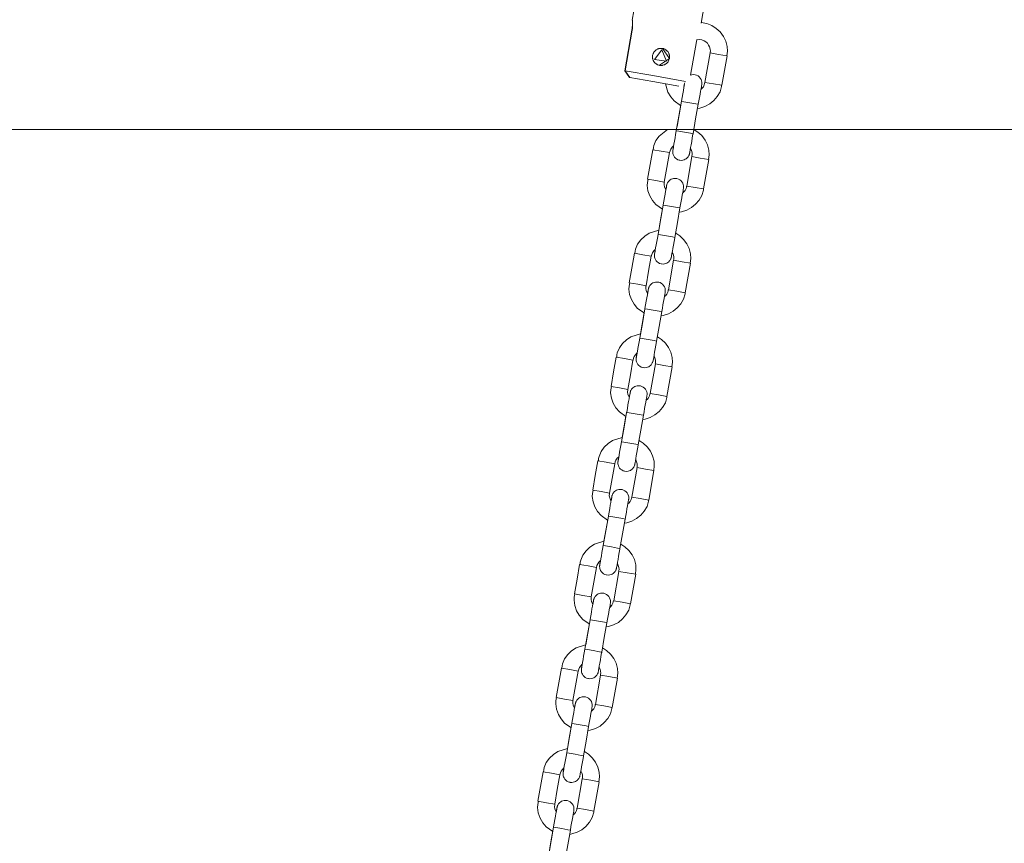
# Model space of a CAD drawing. Units: inches. Extents: x 109.1 to 191.5, y 55.7 to 153.8.
# Drawn here: x 130.2 to 133.7, y 130.1 to 133 of the extents above; entities that cross this region are included whole.
import ezdxf

# ---------------------------------------------------------------- set-up
doc = ezdxf.new("R2010")
doc.units = ezdxf.units.IN
doc.header["$MEASUREMENT"] = 0
doc.layers.add('Ebene 1', color=7, linetype='Continuous')

# ---------------------------------------------------------------- blocks, each defined once
blk = doc.blocks.new('block 2')
at = {"layer": 'Ebene 1', "color": 179, "lineweight": 9, "true_color": 0x1a171b}
for points in [[(132.4021, 133.0565), (132.3845, 132.9574)], [(132.6265, 132.9469), (132.6384, 133.0146)], [(132.3831, 132.9223), (132.384, 132.928), (132.3845, 132.9337), (132.385, 132.9388), (132.385, 132.9437), (132.385, 132.948), (132.3849, 132.9517), (132.3849, 132.9545), (132.3847, 132.9566), (132.3847, 132.9574), (132.3849, 132.9571), (132.385, 132.9555), (132.3854, 132.9531), (132.3857, 132.95), (132.3859, 132.9461), (132.3859, 132.9412), (132.3859, 132.9359), (132.3855, 132.9304), (132.385, 132.9263), (132.3843, 132.9221)], [(132.717, 132.8315), (132.7189, 132.8484), (132.718, 132.8649), (132.7133, 132.8832), (132.7049, 132.9002), (132.6937, 132.9156), (132.6799, 132.9283), (132.6639, 132.9383), (132.6463, 132.9452), (132.6267, 132.9486)], [(132.3831, 132.9223), (132.358, 132.7795)], [(132.3592, 132.7793), (132.3843, 132.9221)], [(132.3843, 132.9221), (132.3831, 132.9223)], [(132.4562, 132.8332), (132.4569, 132.8362), (132.4577, 132.8389), (132.4584, 132.8403), (132.4589, 132.8415), (132.4594, 132.8422), (132.4596, 132.8431), (132.4601, 132.8436), (132.4605, 132.8443), (132.4622, 132.8467), (132.4641, 132.8487), (132.4646, 132.8494), (132.4651, 132.8499), (132.4656, 132.8505), (132.4663, 132.8508), (132.4674, 132.8518), (132.4686, 132.8525), (132.4712, 132.8543), (132.4737, 132.8555), (132.4744, 132.8558), (132.4751, 132.8561), (132.4758, 132.8563), (132.4765, 132.8567), (132.4779, 132.857), (132.4793, 132.8574), (132.4806, 132.8575), (132.4822, 132.8577), (132.4837, 132.858), (132.4851, 132.858), (132.488, 132.858), (132.491, 132.8575), (132.4925, 132.8574), (132.4939, 132.857), (132.4953, 132.8565), (132.4966, 132.856), (132.4994, 132.8548), (132.502, 132.8534), (132.5025, 132.853), (132.5032, 132.8525), (132.5037, 132.8522), (132.5042, 132.8517), (132.5054, 132.8508), (132.5066, 132.8498), (132.5075, 132.8487), (132.5085, 132.8477), (132.5091, 132.847), (132.5094, 132.8465), (132.5099, 132.846), (132.5104, 132.8453), (132.5118, 132.8429), (132.5132, 132.8401), (132.5137, 132.8387), (132.5142, 132.8374), (132.5146, 132.8367), (132.5147, 132.836), (132.5149, 132.8353), (132.5151, 132.8346), (132.5154, 132.8317), (132.5158, 132.8288), (132.5158, 132.8281), (132.5158, 132.8274), (132.5156, 132.8265), (132.5156, 132.8258), (132.5154, 132.8243), (132.5153, 132.8229), (132.5146, 132.82), (132.5137, 132.8172), (132.5125, 132.8145), (132.5111, 132.812), (132.5103, 132.8107), (132.5094, 132.8096), (132.5089, 132.8089), (132.5084, 132.8084), (132.5078, 132.8079), (132.5075, 132.8074), (132.5053, 132.8053), (132.503, 132.8034), (132.5023, 132.8031), (132.5018, 132.8027), (132.5011, 132.8022), (132.5004, 132.8019), (132.4992, 132.8012), (132.4979, 132.8005), (132.4951, 132.7996), (132.4923, 132.7988), (132.4917, 132.7986), (132.491, 132.7984), (132.4903, 132.7984), (132.4894, 132.7983), (132.488, 132.7981), (132.4865, 132.7981), (132.4849, 132.7981), (132.4836, 132.7981), (132.482, 132.7983), (132.4806, 132.7984), (132.4779, 132.7991), (132.4749, 132.8002), (132.4736, 132.8007), (132.4724, 132.8012), (132.4708, 132.8021), (132.4696, 132.8027), (132.4674, 132.8045), (132.4651, 132.8064), (132.4644, 132.8069), (132.4639, 132.8074), (132.4634, 132.8079), (132.4631, 132.8084), (132.462, 132.8096), (132.4612, 132.8108), (132.4603, 132.812), (132.4596, 132.8133), (132.4593, 132.8139), (132.4589, 132.8146), (132.4586, 132.8153), (132.4582, 132.816), (132.4572, 132.8188), (132.4565, 132.8215), (132.4562, 132.8229), (132.456, 132.8245), (132.4558, 132.8251), (132.4558, 132.826), (132.4558, 132.8267), (132.4558, 132.8274), (132.4558, 132.8303), (132.4562, 132.8332)], [(132.4908, 132.8577), (132.5151, 132.8229), (132.4803, 132.7986)], [(132.6103, 132.8823), (132.5895, 132.7642)], [(132.6102, 132.8878), (132.6222, 132.8887), (132.6296, 132.8877), (132.6369, 132.8849), (132.6432, 132.881), (132.6489, 132.876), (132.6532, 132.8698), (132.6567, 132.863), (132.6587, 132.8556), (132.6593, 132.848), (132.6587, 132.8451), (132.6581, 132.8422)], [(132.6103, 132.8823), (132.6115, 132.8877)], [(132.4889, 132.8529), (132.5054, 132.8127), (132.4625, 132.8186), (132.4889, 132.8529)], [(132.6586, 132.842), (132.6403, 132.7385)], [(132.6586, 132.842), (132.6882, 132.8369), (132.7177, 132.8315)], [(132.6996, 132.7282), (132.7177, 132.8315)], [(132.358, 132.7795), (132.3666, 132.7678), (132.3752, 132.7562)], [(132.3592, 132.7793), (132.457, 132.7621), (132.5718, 132.7418)], [(132.3764, 132.7561), (132.3678, 132.7676), (132.3592, 132.7793)], [(132.3752, 132.7562), (132.3764, 132.7561)], [(132.5488, 132.7256), (132.4565, 132.7418), (132.3764, 132.7561)], [(132.6167, 132.6615), (132.6188, 132.6737), (132.6208, 132.6851), (132.6229, 132.697), (132.6248, 132.7075), (132.6264, 132.7164), (132.6276, 132.7233), (132.6284, 132.728), (132.6288, 132.7302), (132.6288, 132.7306), (132.6289, 132.7307), (132.6291, 132.7333), (132.6293, 132.7361), (132.6289, 132.7397), (132.6283, 132.7435), (132.6264, 132.7488), (132.6233, 132.7537), (132.6198, 132.7574), (132.6159, 132.7609), (132.611, 132.7633), (132.6059, 132.765), (132.6002, 132.7657), (132.5943, 132.7654), (132.5893, 132.764)], [(132.5015, 132.7335), (132.5101, 132.7039), (132.5196, 132.6875), (132.532, 132.6732), (132.5545, 132.657)], [(132.569, 132.7364), (132.5687, 132.7347), (132.5674, 132.7283), (132.5661, 132.7199), (132.5643, 132.7099), (132.5621, 132.6984), (132.56, 132.6858), (132.5576, 132.6729), (132.5576, 132.6723), (132.5576, 132.672)], [(132.5674, 132.7276), (132.5657, 132.7264)], [(132.5678, 132.7299), (132.5669, 132.7247), (132.5668, 132.724)], [(132.6143, 132.6465), (132.6222, 132.6479), (132.6403, 132.6536), (132.657, 132.6627), (132.6713, 132.6748), (132.6837, 132.6892), (132.6937, 132.7058), (132.6985, 132.7239), (132.6987, 132.7259), (132.6987, 132.7282)], [(132.6396, 132.7388), (132.6391, 132.7344), (132.6379, 132.7301), (132.6345, 132.7233), (132.6295, 132.7175), (132.6264, 132.7147)], [(132.6996, 132.7282), (132.6699, 132.7333), (132.6403, 132.7385)], [(132.5576, 132.672), (132.5485, 132.6203), (132.5394, 132.5687)], [(132.555, 132.6582), (132.542, 132.5833)], [(132.5871, 132.6668), (132.5662, 132.6705), (132.5576, 132.672)], [(132.6167, 132.6617), (132.6081, 132.663), (132.5871, 132.6668)], [(132.5985, 132.5581), (132.6074, 132.61), (132.6167, 132.6617)], [(127.3278, 132.573), (153.6278, 132.573)], [(132.5084, 132.573), (132.4789, 132.5495), (132.4677, 132.534), (132.4603, 132.5168), (132.4589, 132.5094), (132.4582, 132.5016)], [(132.5394, 132.5687), (132.5371, 132.5557), (132.5351, 132.5438), (132.5328, 132.5323), (132.5311, 132.5218), (132.5296, 132.513), (132.5283, 132.5063), (132.5278, 132.5035), (132.5275, 132.5013), (132.5273, 132.5006), (132.5273, 132.5001), (132.5271, 132.4998)], [(132.5401, 132.573), (132.5394, 132.5687)], [(132.5688, 132.5635), (132.5478, 132.5671), (132.5394, 132.5687)], [(132.5514, 132.465), (132.5571, 132.4644), (132.5626, 132.465), (132.5669, 132.4662), (132.5709, 132.4681), (132.574, 132.47), (132.5769, 132.4722), (132.5792, 132.4744), (132.5811, 132.4768), (132.5824, 132.4791), (132.5836, 132.4811), (132.5845, 132.483), (132.585, 132.4848), (132.5855, 132.486), (132.5859, 132.4873), (132.5861, 132.488), (132.5862, 132.4887), (132.5862, 132.4891), (132.5862, 132.4892), (132.5866, 132.4908), (132.5873, 132.4948), (132.5885, 132.501), (132.5898, 132.5094), (132.5916, 132.5194), (132.5936, 132.5308), (132.5957, 132.5433), (132.5981, 132.5562), (132.5983, 132.5573), (132.5985, 132.5581)], [(132.5985, 132.5581), (132.5898, 132.5597), (132.5688, 132.5635)], [(132.6527, 132.4672), (132.6546, 132.4841), (132.6537, 132.5004), (132.6489, 132.5187), (132.6408, 132.5359), (132.6296, 132.5513), (132.6157, 132.564), (132.5985, 132.5745)], [(132.5159, 132.4915), (132.5173, 132.498), (132.5201, 132.5041), (132.5244, 132.5103), (132.5297, 132.5156)], [(132.5299, 132.5149), (132.529, 132.5097), (132.528, 132.5041), (132.5273, 132.5006), (132.5273, 132.5001), (132.5271, 132.4999), (132.5271, 132.4996), (132.5271, 132.4994), (132.5271, 132.4989), (132.527, 132.4985), (132.527, 132.498), (132.527, 132.4977), (132.5268, 132.4966), (132.5268, 132.4956), (132.5268, 132.4935), (132.527, 132.4917), (132.5273, 132.488), (132.5283, 132.4846), (132.5302, 132.4801), (132.533, 132.4762), (132.5363, 132.4724), (132.5402, 132.4694), (132.5449, 132.4668), (132.55, 132.4653), (132.5507, 132.465), (132.5514, 132.465)], [(132.4565, 132.5018), (132.4474, 132.4501), (132.4383, 132.3985)], [(132.5156, 132.4915), (132.486, 132.4966), (132.4565, 132.5018)], [(132.4973, 132.3881), (132.5065, 132.4398), (132.5156, 132.4915)], [(132.5943, 132.4777), (132.5761, 132.3742)], [(132.5895, 132.5047), (132.5924, 132.4985), (132.5947, 132.4913), (132.595, 132.4839), (132.5945, 132.4808), (132.5936, 132.4777)], [(132.5943, 132.4777), (132.6239, 132.4724), (132.6536, 132.4672)], [(132.6353, 132.3638), (132.6536, 132.4672)], [(132.44, 132.3983), (132.4376, 132.3871), (132.4369, 132.3761), (132.4395, 132.3575), (132.4458, 132.3396), (132.4553, 132.323), (132.4677, 132.3089), (132.4903, 132.2927)], [(132.4973, 132.3881), (132.4677, 132.3933), (132.4383, 132.3985)], [(132.5054, 132.3764), (132.5054, 132.3762), (132.5051, 132.3742), (132.5044, 132.3704), (132.5034, 132.364), (132.5018, 132.3556), (132.4999, 132.3454), (132.498, 132.3339), (132.4958, 132.3213), (132.4935, 132.3085), (132.4934, 132.308), (132.4934, 132.3075)], [(132.5023, 132.3609), (132.498, 132.3712), (132.4965, 132.3788), (132.4972, 132.3864), (132.4973, 132.3871), (132.4975, 132.388)], [(132.5523, 132.2972), (132.5545, 132.3094), (132.5566, 132.3209), (132.5587, 132.3327), (132.5606, 132.343), (132.5621, 132.352), (132.5633, 132.3588), (132.564, 132.3637), (132.5645, 132.3659), (132.5645, 132.3661), (132.5645, 132.3664), (132.5649, 132.369), (132.565, 132.3716), (132.5647, 132.3754), (132.564, 132.3792), (132.5619, 132.3843), (132.559, 132.3893), (132.5556, 132.3931), (132.5514, 132.3964), (132.5468, 132.3988), (132.5416, 132.4005), (132.5358, 132.4012), (132.5301, 132.4009), (132.5256, 132.3998), (132.5215, 132.3981), (132.5184, 132.3962), (132.5153, 132.394), (132.513, 132.3917), (132.5109, 132.3893), (132.5096, 132.3871), (132.5084, 132.3849), (132.5075, 132.3831), (132.5066, 132.3812), (132.5063, 132.38), (132.506, 132.3787), (132.5058, 132.3778), (132.5056, 132.3771), (132.5054, 132.3768), (132.5053, 132.3756), (132.5049, 132.3731), (132.5029, 132.3614)], [(132.5755, 132.3743), (132.5749, 132.3699), (132.5736, 132.3656), (132.57, 132.359), (132.5652, 132.3532), (132.5621, 132.3502)], [(132.6353, 132.3638), (132.6057, 132.369), (132.5761, 132.3742)], [(132.5502, 132.282), (132.5581, 132.2834), (132.5761, 132.2893), (132.5928, 132.2982), (132.6072, 132.3104), (132.6195, 132.3249), (132.6295, 132.3414), (132.6345, 132.3595), (132.6345, 132.3616), (132.6345, 132.3638)], [(132.4934, 132.3075), (132.4842, 132.2558), (132.4751, 132.2042)], [(132.5228, 132.3023), (132.5018, 132.3061), (132.4934, 132.3075)], [(132.5523, 132.2972), (132.5438, 132.2987), (132.5228, 132.3023)], [(132.491, 132.2939), (132.4777, 132.219)], [(132.5342, 132.1938), (132.5433, 132.2455), (132.5523, 132.2972)], [(132.4775, 132.2193), (132.4441, 132.2086), (132.4284, 132.1983), (132.4147, 132.1852), (132.4035, 132.1697), (132.3961, 132.1525), (132.3945, 132.1449), (132.394, 132.1373)], [(132.4751, 132.2042), (132.4729, 132.1914), (132.4708, 132.1795), (132.4687, 132.1678), (132.4668, 132.1575), (132.4653, 132.1487), (132.4641, 132.142), (132.4636, 132.139), (132.4632, 132.137), (132.4631, 132.1361), (132.4631, 132.1356), (132.4631, 132.1354)], [(132.5046, 132.199), (132.4837, 132.2028), (132.4751, 132.2042)], [(132.5342, 132.1938), (132.5256, 132.1952), (132.5046, 132.199)], [(132.5885, 132.1029), (132.5905, 132.1198), (132.5895, 132.1361), (132.5847, 132.1544), (132.5766, 132.1716), (132.5652, 132.1868), (132.5514, 132.1997), (132.5373, 132.2086)], [(132.4873, 132.1005), (132.4929, 132.1001), (132.4984, 132.1006), (132.5027, 132.1018), (132.5066, 132.1036), (132.5097, 132.1056), (132.5127, 132.1079), (132.5149, 132.1101), (132.5168, 132.1125), (132.5182, 132.1146), (132.5194, 132.1168), (132.5202, 132.1186), (132.5209, 132.1204), (132.5213, 132.1217), (132.5216, 132.1229), (132.5218, 132.1235), (132.5218, 132.1242), (132.522, 132.1246), (132.522, 132.1249), (132.5223, 132.1265), (132.523, 132.1303), (132.524, 132.1366), (132.5256, 132.1449), (132.5273, 132.1549), (132.5294, 132.1664), (132.5316, 132.1788), (132.5337, 132.1918), (132.534, 132.1928), (132.5342, 132.1938)], [(132.3923, 132.1377), (132.3831, 132.086), (132.374, 132.0341)], [(132.4513, 132.1272), (132.4217, 132.1325), (132.3923, 132.1377)], [(132.4515, 132.127), (132.4532, 132.1335), (132.4558, 132.1397), (132.4601, 132.1459), (132.4655, 132.1511)], [(132.4656, 132.1504), (132.4646, 132.1453), (132.4637, 132.1396), (132.4631, 132.1361), (132.4631, 132.1358), (132.4631, 132.1356), (132.4629, 132.1353), (132.4629, 132.1349), (132.4627, 132.1346), (132.4627, 132.1342), (132.4627, 132.1337), (132.4627, 132.1332), (132.4625, 132.1322), (132.4625, 132.1311), (132.4625, 132.1292), (132.4625, 132.1272), (132.4631, 132.1237), (132.4641, 132.1204), (132.4662, 132.1158), (132.4687, 132.1117), (132.472, 132.108), (132.4758, 132.1049), (132.4806, 132.1025), (132.4856, 132.1008), (132.4865, 132.1006), (132.4873, 132.1005)], [(132.5252, 132.1404), (132.5282, 132.1342), (132.5302, 132.1268), (132.5308, 132.1194), (132.5302, 132.1163), (132.5296, 132.1134)], [(132.4331, 132.0236), (132.4422, 132.0753), (132.4513, 132.1272)], [(132.5301, 132.1132), (132.5118, 132.0099)], [(132.5301, 132.1132), (132.5597, 132.108), (132.5892, 132.1029)], [(132.5709, 131.9994), (132.5892, 132.1029)], [(132.3757, 132.034), (132.3733, 132.0228), (132.3726, 132.0118), (132.375, 131.9931), (132.3816, 131.9752), (132.3911, 131.9589), (132.4035, 131.9444), (132.426, 131.9282)], [(132.4331, 132.0236), (132.4036, 132.029), (132.374, 132.0341)], [(132.4882, 131.9329), (132.4903, 131.9449), (132.4923, 131.9565), (132.4944, 131.9682), (132.4963, 131.9789), (132.4979, 131.9876), (132.4991, 131.9945), (132.4999, 131.9992), (132.5003, 132.0014), (132.5003, 132.0018), (132.5004, 132.0019), (132.5006, 132.0045), (132.5008, 132.0071), (132.5004, 132.0111), (132.4998, 132.0147), (132.4979, 132.02), (132.4948, 132.0248), (132.4913, 132.0288), (132.4873, 132.0319), (132.4825, 132.0347), (132.4774, 132.0362), (132.4717, 132.0369), (132.4658, 132.0366), (132.4613, 132.0354), (132.4572, 132.0336), (132.4539, 132.0317), (132.451, 132.0295), (132.4488, 132.0274), (132.4469, 132.0248), (132.4453, 132.0228), (132.4439, 132.0205), (132.4433, 132.0186), (132.4426, 132.0169), (132.442, 132.0155), (132.4417, 132.0143), (132.4415, 132.0135), (132.4414, 132.0128), (132.4414, 132.0124), (132.441, 132.0111), (132.4407, 132.0087), (132.4386, 131.9969)], [(132.4412, 132.0121), (132.4412, 132.0118), (132.4408, 132.0099), (132.4402, 132.0061), (132.4389, 131.9995), (132.4376, 131.9913), (132.4357, 131.9811), (132.4338, 131.9696), (132.4315, 131.957), (132.4291, 131.9441), (132.4291, 131.9437), (132.4291, 131.9432)], [(132.4381, 131.9964), (132.4338, 132.0069), (132.4322, 132.0145), (132.4327, 132.0219), (132.4331, 132.0228), (132.4334, 132.0236)], [(132.4858, 131.9177), (132.4937, 131.9191), (132.5118, 131.9249), (132.5285, 131.9339), (132.5428, 131.946), (132.5552, 131.9604), (132.5652, 131.9771), (132.57, 131.995), (132.5702, 131.9973), (132.5702, 131.9995)], [(132.5111, 132.01), (132.5106, 132.0056), (132.5094, 132.0012), (132.506, 131.9945), (132.501, 131.9887), (132.4979, 131.9859)], [(132.5709, 131.9994), (132.5414, 132.0045), (132.5118, 132.0099)], [(132.4291, 131.9432), (132.42, 131.8915), (132.4107, 131.8398)], [(132.4267, 131.9294), (132.4135, 131.8545)], [(132.4586, 131.938), (132.4377, 131.9416), (132.4291, 131.9432)], [(132.4882, 131.9329), (132.4796, 131.9342), (132.4586, 131.938)], [(132.47, 131.8293), (132.4791, 131.881), (132.4882, 131.9329)], [(132.4133, 131.8548), (132.3799, 131.8443), (132.3642, 131.8338), (132.3504, 131.8207), (132.3392, 131.8054), (132.3318, 131.788), (132.3304, 131.7806), (132.3297, 131.7728)], [(132.4107, 131.8398), (132.4086, 131.8271), (132.4066, 131.815), (132.4045, 131.8035), (132.4026, 131.7932), (132.401, 131.7844), (132.3998, 131.7777), (132.3993, 131.7747), (132.399, 131.7727), (132.3988, 131.7718), (132.3988, 131.7713), (132.3986, 131.7709)], [(132.4403, 131.8345), (132.4193, 131.8383), (132.4107, 131.8398)], [(132.4229, 131.7361), (132.4286, 131.7356), (132.4341, 131.7363), (132.4384, 131.7374), (132.4424, 131.7392), (132.4457, 131.7411), (132.4484, 131.7436), (132.4507, 131.7456), (132.4526, 131.748), (132.4539, 131.7501), (132.4551, 131.7523), (132.456, 131.7542), (132.4567, 131.756), (132.457, 131.7573), (132.4574, 131.7585), (132.4575, 131.7592), (132.4577, 131.7599), (132.4577, 131.7603), (132.4577, 131.7604), (132.4581, 131.7622), (132.4588, 131.7659), (132.46, 131.7721), (132.4613, 131.7806), (132.4631, 131.7906), (132.4651, 131.8021), (132.4674, 131.8145), (132.4696, 131.8274), (132.4698, 131.8283), (132.47, 131.8293)], [(132.47, 131.8293), (132.4613, 131.8309), (132.4403, 131.8345)], [(132.5242, 131.7386), (132.5261, 131.7553), (132.5252, 131.7718), (132.5204, 131.7901), (132.5123, 131.8071), (132.5011, 131.8224), (132.4872, 131.8352), (132.4731, 131.8443)], [(132.3874, 131.7625), (132.3888, 131.7692), (132.3916, 131.7752), (132.3959, 131.7814), (132.4012, 131.787)], [(132.4014, 131.7863), (132.4005, 131.7809), (132.3995, 131.7752), (132.3988, 131.7718), (132.3988, 131.7715), (132.3986, 131.7711), (132.3986, 131.7708), (132.3986, 131.7704), (132.3986, 131.7701), (132.3985, 131.7699), (132.3985, 131.7694), (132.3983, 131.7687), (132.3983, 131.7678), (132.3983, 131.7668), (132.3983, 131.7647), (132.3983, 131.7628), (132.3988, 131.7594), (132.3998, 131.756), (132.4017, 131.7515), (132.4045, 131.7473), (132.4078, 131.7437), (132.4117, 131.7408), (132.4164, 131.738), (132.4215, 131.7363), (132.4222, 131.7363), (132.4229, 131.7361)], [(132.328, 131.7732), (132.3189, 131.7215), (132.3098, 131.6698)], [(132.3871, 131.7628), (132.3575, 131.768), (132.328, 131.7732)], [(132.3688, 131.6593), (132.378, 131.7112), (132.3871, 131.7628)], [(132.4658, 131.7489), (132.4477, 131.6455)], [(132.461, 131.7759), (132.4639, 131.7699), (132.4662, 131.7625), (132.4665, 131.7549), (132.466, 131.752), (132.4651, 131.7491)], [(132.4658, 131.7489), (132.4954, 131.7437), (132.5249, 131.7386)], [(132.5066, 131.635), (132.5249, 131.7386)], [(132.3115, 131.6695), (132.3091, 131.6585), (132.3084, 131.6474), (132.311, 131.6287), (132.3173, 131.6107), (132.327, 131.5944), (132.3392, 131.5801), (132.3616, 131.5639)], [(132.3688, 131.6593), (132.3392, 131.6647), (132.3098, 131.6698)], [(132.3769, 131.6478), (132.3769, 131.6474), (132.3766, 131.6455), (132.3759, 131.6417), (132.3749, 131.6354), (132.3733, 131.6269), (132.3714, 131.6168), (132.3695, 131.6052), (132.3673, 131.5927), (132.365, 131.5797), (132.3649, 131.5792), (132.3647, 131.5789)], [(132.3738, 131.6321), (132.3695, 131.6426), (132.368, 131.6502), (132.3687, 131.6576), (132.3688, 131.6585), (132.369, 131.6591)], [(132.424, 131.5684), (132.426, 131.5806), (132.4281, 131.5921), (132.4302, 131.6039), (132.4321, 131.6144), (132.4336, 131.6231), (132.4348, 131.63), (132.4355, 131.6349), (132.436, 131.6371), (132.436, 131.6374), (132.436, 131.6376), (132.4365, 131.6402), (132.4365, 131.6428), (132.4364, 131.6466), (132.4355, 131.6504), (132.4334, 131.6557), (132.4307, 131.6605), (132.4271, 131.6643), (132.4229, 131.6676), (132.4183, 131.6702), (132.4131, 131.6717), (132.4072, 131.6726), (132.4014, 131.6721), (132.3971, 131.671), (132.393, 131.6693), (132.3897, 131.6674), (132.3868, 131.6652), (132.3845, 131.6629), (132.3824, 131.6605), (132.3811, 131.6585), (132.3797, 131.6562), (132.3788, 131.6543), (132.3781, 131.6524), (132.3778, 131.6512), (132.3774, 131.6498), (132.3773, 131.6492), (132.3771, 131.6485), (132.3769, 131.648), (132.3768, 131.6467), (132.3764, 131.6443), (132.3743, 131.6326)], [(132.447, 131.6455), (132.4464, 131.6411), (132.4451, 131.6369), (132.4415, 131.6302), (132.4367, 131.6244), (132.4338, 131.6214)], [(132.5066, 131.635), (132.477, 131.6402), (132.4477, 131.6455)], [(132.4217, 131.5534), (132.4296, 131.5548), (132.4476, 131.5604), (132.4643, 131.5696), (132.4786, 131.5816), (132.491, 131.5961), (132.501, 131.6126), (132.506, 131.6307), (132.506, 131.633), (132.506, 131.635)], [(132.3647, 131.5789), (132.3557, 131.527), (132.3466, 131.4754)], [(132.3943, 131.5735), (132.3733, 131.5773), (132.3647, 131.5789)], [(132.3625, 131.5651), (132.3492, 131.49)], [(132.424, 131.5684), (132.4153, 131.5699), (132.3943, 131.5735)], [(132.4057, 131.465), (132.4148, 131.5167), (132.424, 131.5684)], [(132.349, 131.4907), (132.3156, 131.4798), (132.2999, 131.4697), (132.2862, 131.4564), (132.275, 131.4411), (132.2676, 131.4237), (132.266, 131.4163), (132.2655, 131.4085)], [(132.3466, 131.4754), (132.3444, 131.4628), (132.3421, 131.4507), (132.3402, 131.439), (132.3383, 131.4287), (132.3368, 131.4201), (132.3356, 131.4133), (132.3351, 131.4102), (132.3347, 131.4082), (132.3346, 131.4075), (132.3346, 131.407), (132.3346, 131.4066)], [(132.3761, 131.4702), (132.3552, 131.4738), (132.3466, 131.4754)], [(132.46, 131.3741), (132.462, 131.3909), (132.461, 131.4073), (132.4562, 131.4256), (132.4481, 131.4428), (132.4369, 131.4581), (132.4229, 131.4709), (132.4088, 131.4798)], [(132.3588, 131.3717), (132.3644, 131.3713), (132.3699, 131.3718), (132.374, 131.373), (132.3781, 131.3749), (132.3812, 131.3768), (132.3842, 131.3791), (132.3864, 131.3813), (132.3883, 131.3837), (132.3897, 131.386), (132.3909, 131.388), (132.3917, 131.3897), (132.3924, 131.3916), (132.3928, 131.3928), (132.3931, 131.3942), (132.3933, 131.3947), (132.3935, 131.3956), (132.3935, 131.3959), (132.3935, 131.3961), (132.3938, 131.3977), (132.3945, 131.4016), (132.3955, 131.408), (132.3971, 131.4163), (132.3988, 131.4263), (132.4009, 131.4376), (132.4031, 131.4502), (132.4054, 131.4631), (132.4055, 131.464), (132.4057, 131.465)], [(132.4057, 131.465), (132.3971, 131.4666), (132.3761, 131.4702)], [(132.2638, 131.4089), (132.2546, 131.357), (132.2455, 131.3053)], [(132.3228, 131.3984), (132.2932, 131.4035), (132.2638, 131.4089)], [(132.323, 131.3984), (132.3247, 131.4049), (132.3273, 131.4109), (132.3316, 131.4173), (132.337, 131.4225)], [(132.3371, 131.4218), (132.3361, 131.4164), (132.3352, 131.4108), (132.3346, 131.4075), (132.3346, 131.407), (132.3346, 131.4066), (132.3344, 131.4064), (132.3344, 131.4061), (132.3342, 131.4058), (132.3342, 131.4054), (132.3342, 131.4049), (132.3342, 131.4046), (132.334, 131.4033), (132.334, 131.4023), (132.334, 131.4004), (132.334, 131.3985), (132.3346, 131.3949), (132.3356, 131.3916), (132.3377, 131.3872), (132.3402, 131.3829), (132.3435, 131.3792), (132.3473, 131.3763), (132.3521, 131.3737), (132.3571, 131.3722), (132.358, 131.3718), (132.3588, 131.3717)], [(132.3967, 131.4116), (132.3997, 131.4054), (132.4017, 131.398), (132.4023, 131.3906), (132.4017, 131.3877), (132.401, 131.3847)], [(132.3046, 131.295), (132.3137, 131.3467), (132.3228, 131.3984)], [(132.4016, 131.3846), (132.3833, 131.281)], [(132.4016, 131.3846), (132.4312, 131.3792), (132.4606, 131.3741)], [(132.4426, 131.2707), (132.4606, 131.3741)], [(132.2472, 131.3052), (132.2448, 131.2941), (132.2441, 131.2829), (132.2465, 131.2643), (132.2531, 131.2464), (132.2626, 131.2301), (132.275, 131.2158), (132.2975, 131.1996)], [(132.3046, 131.295), (132.2751, 131.3002), (132.2455, 131.3053)], [(132.3597, 131.204), (132.3618, 131.2161), (132.3638, 131.2276), (132.3659, 131.2394), (132.3678, 131.25), (132.3694, 131.2588), (132.3704, 131.2657), (132.3714, 131.2704), (132.3718, 131.2726), (132.3718, 131.273), (132.3719, 131.2733), (132.3721, 131.2759), (132.3723, 131.2785), (132.3719, 131.2823), (132.3712, 131.286), (132.3694, 131.2912), (132.3663, 131.2962), (132.3628, 131.3), (132.3588, 131.3033), (132.354, 131.3059), (132.3489, 131.3074), (132.343, 131.3081), (132.3373, 131.3077), (132.3328, 131.3067), (132.3287, 131.305), (132.3254, 131.3031), (132.3225, 131.3009), (132.3203, 131.2986), (132.3184, 131.2962), (132.3168, 131.294), (132.3154, 131.2917), (132.3147, 131.29), (132.3141, 131.2881), (132.3135, 131.2867), (132.3132, 131.2855), (132.313, 131.2848), (132.3129, 131.284), (132.3129, 131.2836), (132.3125, 131.2824), (132.3122, 131.28), (132.3101, 131.2683)], [(132.3127, 131.2835), (132.3127, 131.2831), (132.3123, 131.281), (132.3116, 131.2773), (132.3104, 131.2709), (132.3091, 131.2624), (132.3073, 131.2523), (132.3053, 131.2407), (132.303, 131.2282), (132.3006, 131.2154), (132.3006, 131.2149), (132.3006, 131.2146)], [(132.3096, 131.2678), (132.3053, 131.2781), (132.3037, 131.2857), (132.3044, 131.2933), (132.3046, 131.294), (132.3049, 131.2948)], [(132.3573, 131.1889), (132.3652, 131.1903), (132.3833, 131.1961), (132.4, 131.2053), (132.4143, 131.2171), (132.4267, 131.2318), (132.4367, 131.2483), (132.4415, 131.2664), (132.4417, 131.2685), (132.4417, 131.2707)], [(132.3826, 131.2812), (132.3821, 131.2767), (132.3809, 131.2724), (132.3774, 131.2657), (132.3725, 131.26), (132.3694, 131.2571)], [(132.4426, 131.2707), (132.4129, 131.2759), (132.3833, 131.281)], [(132.3006, 131.2146), (132.2915, 131.1627), (132.2824, 131.111)], [(132.2982, 131.2006), (132.2849, 131.1257)], [(132.3301, 131.2092), (132.3092, 131.2128), (132.3006, 131.2146)], [(132.3597, 131.204), (132.3511, 131.2054), (132.3301, 131.2092)], [(132.3414, 131.1005), (132.3506, 131.1524), (132.3597, 131.204)], [(132.2848, 131.1262), (132.2514, 131.1155), (132.2357, 131.1052), (132.2219, 131.0921), (132.2107, 131.0766), (132.2033, 131.0594), (132.2019, 131.0519), (132.2012, 131.0442)], [(132.2824, 131.111), (132.2801, 131.0983), (132.2781, 131.0864), (132.2758, 131.0749), (132.2741, 131.0644), (132.2725, 131.0556), (132.2713, 131.0488), (132.2708, 131.0459), (132.2705, 131.0439), (132.2705, 131.0432), (132.2703, 131.0426), (132.2701, 131.0421)], [(132.3118, 131.1059), (132.2908, 131.1095), (132.2824, 131.111)], [(132.2944, 131.0073), (132.3001, 131.007), (132.3056, 131.0075), (132.3099, 131.0087), (132.3139, 131.0104), (132.3172, 131.0123), (132.3199, 131.0147), (132.3222, 131.017), (132.3241, 131.0194), (132.3254, 131.0215), (132.3266, 131.0237), (132.3275, 131.0256), (132.328, 131.0273), (132.3285, 131.0285), (132.3289, 131.0297), (132.329, 131.0304), (132.3292, 131.0311), (132.3292, 131.0315), (132.3292, 131.0318), (132.3296, 131.0333), (132.3303, 131.0371), (132.3313, 131.0435), (132.3328, 131.0518), (132.3346, 131.0619), (132.3366, 131.0733), (132.3389, 131.0859), (132.3411, 131.0986), (132.3413, 131.0997), (132.3414, 131.1005)], [(132.3414, 131.1005), (132.3328, 131.1021), (132.3118, 131.1059)], [(132.3957, 131.0097), (132.3976, 131.0266), (132.3967, 131.043), (132.3919, 131.0613), (132.3838, 131.0783), (132.3726, 131.0938), (132.3587, 131.1066), (132.3445, 131.1155)], [(132.2589, 131.0339), (132.2603, 131.0404), (132.2631, 131.0466), (132.2674, 131.0528), (132.2727, 131.0582)], [(132.2729, 131.0575), (132.272, 131.0521), (132.271, 131.0464), (132.2705, 131.0432), (132.2703, 131.0426), (132.2701, 131.0425), (132.2701, 131.0421), (132.2701, 131.0418), (132.2701, 131.0414), (132.27, 131.0411), (132.27, 131.0406), (132.27, 131.0401), (132.2698, 131.039), (132.2696, 131.038), (132.2696, 131.0361), (132.27, 131.034), (132.2705, 131.0306), (132.2713, 131.0271), (132.2732, 131.0227), (132.276, 131.0185), (132.2793, 131.0149), (132.2832, 131.0118), (132.2879, 131.0092), (132.293, 131.0077), (132.2937, 131.0075), (132.2944, 131.0073)], [(132.1995, 131.0444), (132.1904, 130.9927), (132.1813, 130.941)], [(132.2586, 131.034), (132.229, 131.0392), (132.1995, 131.0444)], [(132.2403, 130.9305), (132.2495, 130.9824), (132.2586, 131.034)], [(132.3325, 131.0473), (132.3354, 131.0411), (132.3377, 131.0337), (132.338, 131.0263), (132.3375, 131.0234), (132.3366, 131.0203)], [(132.3373, 131.0201), (132.3192, 130.9167)], [(132.3373, 131.0201), (132.3669, 131.0149), (132.3966, 131.0097)], [(132.3781, 130.9062), (132.3966, 131.0097)], [(132.183, 130.9408), (132.1806, 130.9296), (132.1799, 130.9186), (132.1825, 130.9), (132.1888, 130.8819), (132.1983, 130.8656), (132.2107, 130.8513), (132.2333, 130.8353)], [(132.2403, 130.9305), (132.2107, 130.9358), (132.1813, 130.941)], [(132.2484, 130.919), (132.2484, 130.9186), (132.2481, 130.9167), (132.2474, 130.9129), (132.2464, 130.9064), (132.2448, 130.8981), (132.2429, 130.888), (132.241, 130.8764), (132.2388, 130.8638), (132.2365, 130.8509), (132.2364, 130.8506), (132.2364, 130.8501)], [(132.2453, 130.9035), (132.241, 130.9138), (132.2395, 130.9214), (132.2402, 130.929), (132.2403, 130.9296), (132.2405, 130.9305)], [(132.2955, 130.8397), (132.2975, 130.8518), (132.2996, 130.8633), (132.3017, 130.875), (132.3036, 130.8856), (132.3051, 130.8945), (132.3063, 130.9014), (132.307, 130.906), (132.3075, 130.9085), (132.3075, 130.9086), (132.3075, 130.9088), (132.3079, 130.9116), (132.308, 130.9141), (132.3079, 130.9178), (132.307, 130.9216), (132.3049, 130.9269), (132.3022, 130.9317), (132.2986, 130.9357), (132.2944, 130.9389), (132.2898, 130.9414), (132.2846, 130.9431), (132.2787, 130.9438), (132.2731, 130.9434), (132.2686, 130.9422), (132.2645, 130.9405), (132.2613, 130.9388), (132.2582, 130.9364), (132.256, 130.9341), (132.2539, 130.9317), (132.2526, 130.9296), (132.2514, 130.9274), (132.2503, 130.9255), (132.2496, 130.9236), (132.2493, 130.9224), (132.2489, 130.921), (132.2488, 130.9203), (132.2486, 130.9197), (132.2484, 130.9193), (132.2484, 130.919), (132.2483, 130.9179), (132.2479, 130.9155), (132.2458, 130.904)], [(132.3185, 130.9169), (132.3178, 130.9124), (132.3166, 130.9081), (132.313, 130.9014), (132.3082, 130.8955), (132.3053, 130.8928)], [(132.2932, 130.8246), (132.3011, 130.826), (132.3191, 130.8316), (132.3358, 130.8408), (132.3501, 130.853), (132.3625, 130.8675), (132.3725, 130.884), (132.3774, 130.9019), (132.3774, 130.9042), (132.3774, 130.9062)], [(132.3781, 130.9062), (132.3485, 130.9116), (132.3192, 130.9167)], [(132.2364, 130.8501), (132.2272, 130.7984), (132.2181, 130.7467)], [(132.2658, 130.8449), (132.2448, 130.8485), (132.2364, 130.8501)], [(132.234, 130.8365), (132.2207, 130.7614)], [(132.2955, 130.8397), (132.2868, 130.8413), (132.2658, 130.8449)], [(132.2772, 130.7362), (132.2863, 130.7881), (132.2955, 130.8397)], [(132.2205, 130.7617), (132.1871, 130.7512), (132.1714, 130.7409), (132.1577, 130.7276), (132.1465, 130.7123), (132.139, 130.6949), (132.1375, 130.6875), (132.137, 130.6797)], [(132.2181, 130.7467), (132.2159, 130.734), (132.2136, 130.7221), (132.2117, 130.7104), (132.2098, 130.7), (132.2083, 130.6912), (132.2071, 130.6845), (132.2066, 130.6816), (132.2062, 130.6795), (132.2061, 130.6787), (132.2061, 130.6782), (132.2061, 130.678)], [(132.2476, 130.7415), (132.2267, 130.7452), (132.2181, 130.7467)], [(132.3315, 130.6453), (132.3335, 130.6621), (132.3325, 130.6787), (132.3277, 130.6969), (132.3196, 130.714), (132.3084, 130.7293), (132.2944, 130.7421), (132.2803, 130.7512)], [(132.2303, 130.643), (132.2359, 130.6425), (132.2414, 130.6432), (132.2457, 130.6442), (132.2496, 130.6461), (132.2527, 130.648), (132.2557, 130.6503), (132.2579, 130.6527), (132.2598, 130.6549), (132.2612, 130.6571), (132.2624, 130.6594), (132.2632, 130.6611), (132.2639, 130.6628), (132.2643, 130.664), (132.2646, 130.6654), (132.2648, 130.6661), (132.265, 130.6668), (132.265, 130.6671), (132.265, 130.6673), (132.2653, 130.6689), (132.266, 130.6728), (132.267, 130.679), (132.2686, 130.6875), (132.2705, 130.6974), (132.2724, 130.7088), (132.2746, 130.7214), (132.2769, 130.7343), (132.277, 130.7353), (132.2772, 130.7362)], [(132.2772, 130.7362), (132.2688, 130.7378), (132.2476, 130.7415)], [(132.1353, 130.6801), (132.1261, 130.6284), (132.117, 130.5765)], [(132.1943, 130.6695), (132.1647, 130.6749), (132.1353, 130.6801)], [(132.1945, 130.6695), (132.1962, 130.6761), (132.1988, 130.6821), (132.2031, 130.6883), (132.2085, 130.6937)], [(132.2086, 130.693), (132.2076, 130.6878), (132.2067, 130.6821), (132.2061, 130.6787), (132.2061, 130.6783), (132.2061, 130.678), (132.2059, 130.6776), (132.2059, 130.6773), (132.2057, 130.677), (132.2057, 130.6766), (132.2057, 130.6763), (132.2057, 130.6757), (132.2055, 130.6747), (132.2055, 130.6737), (132.2055, 130.6718), (132.2055, 130.6697), (132.2062, 130.6663), (132.2071, 130.6628), (132.2092, 130.6583), (132.2117, 130.6542), (132.215, 130.6504), (132.2188, 130.6475), (132.2236, 130.6449), (132.2286, 130.6434), (132.2295, 130.6432), (132.2303, 130.643)], [(132.2682, 130.6828), (132.2712, 130.6766), (132.2732, 130.6694), (132.2738, 130.662), (132.2732, 130.6589), (132.2725, 130.6559)], [(132.1761, 130.5662), (132.1852, 130.6179), (132.1943, 130.6695)], [(132.2731, 130.6556), (132.255, 130.5522)], [(132.2731, 130.6556), (132.3027, 130.6504), (132.3321, 130.6453)], [(132.3141, 130.5419), (132.3321, 130.6453)], [(132.1187, 130.5764), (132.1163, 130.5653), (132.1156, 130.5543), (132.118, 130.5357), (132.1246, 130.5176), (132.1341, 130.5013), (132.1465, 130.487), (132.169, 130.4708)], [(132.1761, 130.5662), (132.1465, 130.5714), (132.117, 130.5765)], [(132.2312, 130.4752), (132.2333, 130.4875), (132.2353, 130.499), (132.2374, 130.5107), (132.2393, 130.5212), (132.2409, 130.53), (132.2421, 130.5371), (132.2429, 130.5417), (132.2433, 130.544), (132.2433, 130.5441), (132.2434, 130.5445), (132.2436, 130.5471), (132.2438, 130.5497), (132.2434, 130.5534), (132.2427, 130.5572), (132.2409, 130.5626), (132.2378, 130.5674), (132.2343, 130.5714), (132.2303, 130.5745), (132.2255, 130.577), (132.2204, 130.5788), (132.2147, 130.5795), (132.2088, 130.5789), (132.2043, 130.5779), (132.2002, 130.5762), (132.1969, 130.5743), (132.194, 130.572), (132.1918, 130.5698), (132.1899, 130.5674), (132.1883, 130.5653), (132.1869, 130.5629), (132.1862, 130.5612), (132.1856, 130.5595), (132.185, 130.5581), (132.1847, 130.5567), (132.1845, 130.556), (132.1844, 130.5553), (132.1844, 130.5548), (132.1842, 130.5546), (132.184, 130.5536), (132.1837, 130.5512), (132.1816, 130.5395)], [(132.1842, 130.5546), (132.1842, 130.5543), (132.1838, 130.5522), (132.1831, 130.5484), (132.1819, 130.5421), (132.1806, 130.5336), (132.1788, 130.5236), (132.1766, 130.5119), (132.1745, 130.4995), (132.1721, 130.4866), (132.1721, 130.4861), (132.1721, 130.4857)], [(132.1811, 130.539), (132.1768, 130.5495), (132.1752, 130.5571), (132.1759, 130.5645), (132.1761, 130.5653), (132.1764, 130.566)], [(132.2288, 130.4603), (132.2367, 130.4616), (132.255, 130.4675), (132.2715, 130.4764), (132.2858, 130.4885), (132.2982, 130.503), (132.3082, 130.5195), (132.313, 130.5376), (132.3132, 130.5398), (132.3132, 130.5419)], [(132.2541, 130.5526), (132.2536, 130.5481), (132.2524, 130.5436), (132.2489, 130.5371), (132.244, 130.5312), (132.2409, 130.5285)], [(132.3141, 130.5419), (132.2844, 130.5471), (132.255, 130.5522)], [(132.1721, 130.4857), (132.163, 130.4341), (132.1539, 130.3822)], [(132.1697, 130.472), (132.1564, 130.397)], [(132.2016, 130.4806), (132.1807, 130.4842), (132.1721, 130.4857)], [(132.2312, 130.4752), (132.2226, 130.4768), (132.2016, 130.4806)], [(132.2129, 130.3719), (132.2221, 130.4236), (132.2312, 130.4752)], [(132.1563, 130.3974), (132.1229, 130.3869), (132.1072, 130.3764), (132.0934, 130.3633), (132.0822, 130.3478), (132.0748, 130.3305), (132.0734, 130.3231), (132.0727, 130.3154)], [(132.1539, 130.3822), (132.1516, 130.3696), (132.1496, 130.3576), (132.1473, 130.346), (132.1456, 130.3355), (132.144, 130.3269), (132.1428, 130.32), (132.1423, 130.3173), (132.142, 130.315), (132.142, 130.3144), (132.1418, 130.3138), (132.1416, 130.3135)], [(132.1833, 130.3771), (132.1623, 130.3808), (132.1539, 130.3822)], [(132.1659, 130.2785), (132.1716, 130.2782), (132.1771, 130.2787), (132.1814, 130.2799), (132.1854, 130.2816), (132.1885, 130.2837), (132.1914, 130.2859), (132.1937, 130.2882), (132.1955, 130.2906), (132.1969, 130.2926), (132.1981, 130.2949), (132.199, 130.2966), (132.1995, 130.2985), (132.2, 130.2997), (132.2004, 130.3011), (132.2005, 130.3018), (132.2007, 130.3025), (132.2007, 130.3026), (132.2007, 130.303), (132.2011, 130.3045), (132.2017, 130.3083), (132.203, 130.3147), (132.2043, 130.3231), (132.2061, 130.3331), (132.2081, 130.3445), (132.2102, 130.3569), (132.2126, 130.3698), (132.2126, 130.3709), (132.2129, 130.3719)], [(132.2129, 130.3719), (132.2043, 130.3734), (132.1833, 130.3771)], [(132.2674, 130.2809), (132.2691, 130.2978), (132.2682, 130.3144), (132.2634, 130.3324), (132.2553, 130.3497), (132.2441, 130.3648), (132.2302, 130.3777), (132.216, 130.3869)], [(132.1304, 130.3051), (132.1318, 130.3118), (132.1346, 130.3178), (132.1389, 130.324), (132.1442, 130.3293)], [(132.1444, 130.3287), (132.1435, 130.3235), (132.1425, 130.3176), (132.1418, 130.3144), (132.1418, 130.3138), (132.1416, 130.3135), (132.1416, 130.3135), (132.1416, 130.313), (132.1416, 130.3126), (132.1415, 130.3123), (132.1415, 130.3118), (132.1415, 130.3113), (132.1413, 130.3104), (132.1413, 130.3094), (132.1411, 130.3073), (132.1415, 130.3052), (132.142, 130.302), (132.1428, 130.2985), (132.1447, 130.2939), (132.1475, 130.2897), (132.1508, 130.2863), (132.1547, 130.2832), (132.1594, 130.2806), (132.1645, 130.2789), (132.1652, 130.2787), (132.1659, 130.2785)], [(132.071, 130.3157), (132.0619, 130.2641), (132.0527, 130.2122)], [(132.1301, 130.3052), (132.1005, 130.3104), (132.071, 130.3157)], [(132.1118, 130.2019), (132.121, 130.2535), (132.1301, 130.3052)], [(132.204, 130.3185), (132.2069, 130.3123), (132.2092, 130.3051), (132.2095, 130.2975), (132.209, 130.2945), (132.2081, 130.2914)], [(132.2088, 130.2914), (132.1907, 130.1879)], [(132.2088, 130.2914), (132.2384, 130.2861), (132.2681, 130.2809)], [(132.2496, 130.1774), (132.2681, 130.2809)], [(132.0545, 130.212), (132.0521, 130.2008), (132.0514, 130.1898), (132.054, 130.1712), (132.0603, 130.1533), (132.07, 130.1369), (132.0822, 130.1226), (132.1048, 130.1064)], [(132.1118, 130.2019), (132.0824, 130.207), (132.0527, 130.2122)], [(132.1199, 130.1902), (132.1199, 130.1898), (132.1196, 130.1879), (132.1189, 130.1843), (132.1179, 130.1778), (132.1163, 130.1693), (132.1144, 130.1592), (132.1125, 130.1478), (132.1103, 130.135), (132.108, 130.1223), (132.1079, 130.1218), (132.1079, 130.1213)], [(132.1168, 130.1747), (132.1125, 130.1852), (132.111, 130.1926), (132.1117, 130.2001), (132.1118, 130.2008), (132.112, 130.2017)], [(132.167, 130.1109), (132.169, 130.1232), (132.1711, 130.1347), (132.1732, 130.1462), (132.1751, 130.1569), (132.1766, 130.1657), (132.1778, 130.1726), (132.1787, 130.1772), (132.179, 130.1797), (132.179, 130.1798), (132.179, 130.1802), (132.1794, 130.1828), (132.1795, 130.1853), (132.1792, 130.1891), (132.1785, 130.1927), (132.1764, 130.1983), (132.1735, 130.2029), (132.1701, 130.2069), (132.1659, 130.2101), (132.1613, 130.2127), (132.1561, 130.2143), (132.1502, 130.215), (132.1446, 130.2146), (132.1403, 130.2136), (132.1359, 130.2119), (132.1328, 130.2098), (132.1297, 130.2077), (132.1275, 130.2055), (132.1254, 130.2029), (132.1241, 130.2008), (132.1229, 130.1986), (132.1218, 130.1967), (132.1211, 130.195), (132.1208, 130.1936), (132.1204, 130.1924), (132.1203, 130.1915), (132.1201, 130.1908), (132.1199, 130.1905), (132.1199, 130.1902), (132.1198, 130.1891), (132.1194, 130.1867), (132.1173, 130.175)], [(132.1647, 130.0958), (132.1726, 130.0971), (132.1906, 130.103), (132.2073, 130.1121), (132.2216, 130.124), (132.234, 130.1387), (132.244, 130.1552), (132.2489, 130.1733), (132.2489, 130.1753), (132.2489, 130.1776)], [(132.19, 130.1881), (132.1893, 130.1836), (132.1881, 130.1793), (132.1845, 130.1728), (132.1797, 130.1667), (132.1766, 130.164)], [(132.2496, 130.1774), (132.22, 130.1828), (132.1907, 130.1879)], [(132.1079, 130.1213), (132.0987, 130.0696), (132.0896, 130.0179)], [(132.1373, 130.1161), (132.1163, 130.1199), (132.1079, 130.1213)], [(132.1055, 130.1076), (132.0922, 130.0325)], [(132.167, 130.1109), (132.1583, 130.1123), (132.1373, 130.1161)], [(132.1487, 130.0076), (132.1578, 130.0592), (132.167, 130.1109)]]:
    blk.add_lwpolyline(points, dxfattribs=at)

msp = doc.modelspace()

# ---------------------------------------------------------------- block references
at = {"layer": 'Ebene 1'}
msp.add_blockref('block 2', (0, 0), dxfattribs=at)

doc.saveas('drawing.dxf')
